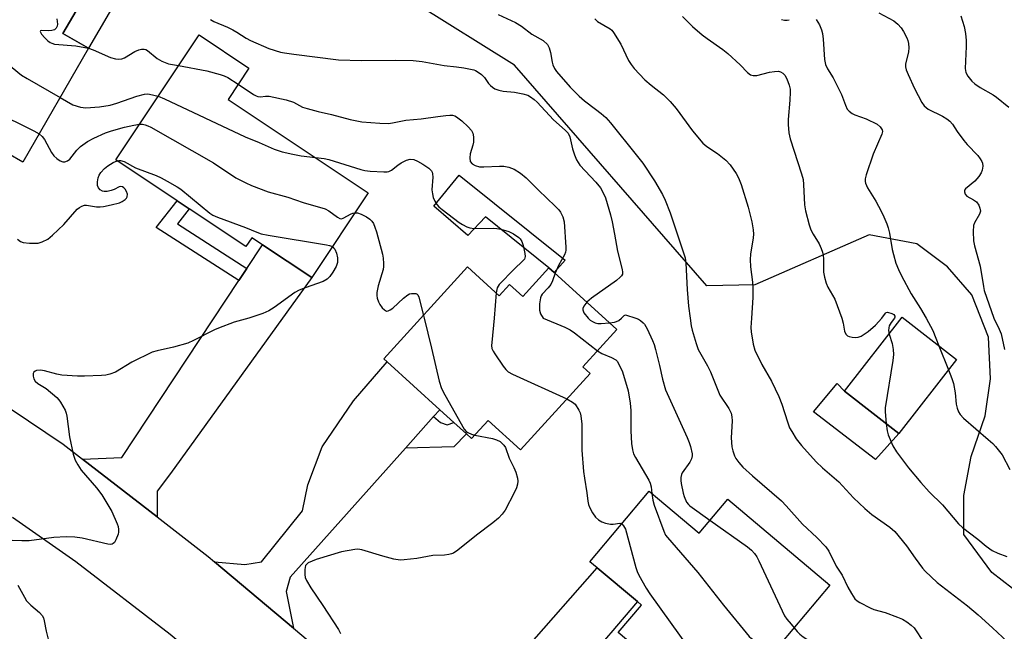
# Model space of a CAD drawing. Units: inches. Extents: x 1315762 to 1321762, y 521448 to 525448.
# Drawn here: x 1316461 to 1316734, y 521913 to 522083 of the extents above; entities that cross this region are included whole.
import ezdxf

# ---------------------------------------------------------------- set-up
doc = ezdxf.new("R2010")
doc.units = ezdxf.units.IN
doc.header["$MEASUREMENT"] = 0
for name, color, linetype in [('BLDG-Footprint', 5, 'Continuous'), ('CULTRL-Pad', 6, 'Continuous'), ('NTRL-Trees', 3, 'Continuous'), ('TRANS-Driveway', 251, 'Continuous'), ('TRANS-Non Street Sidewalk', 7, 'Continuous'), ('TRANS-Road', 130, 'Continuous'), ('Undefined', 1, 'Continuous')]:
    doc.layers.add(name, color=color, linetype=linetype)

msp = doc.modelspace()

# ---------------------------------------------------------------- linework, layer by layer
at = {"layer": 'BLDG-Footprint'}
for points, elevation in [([(1316423.96, 522106.51), (1316441.19, 522096.57), (1316441.74, 522097.53), (1316456.78, 522088.85), (1316462.98, 522099.6), (1316479.15, 522090.27), (1316472.75, 522079.16), (1316479.84, 522075.07), (1316461.54, 522043.33), (1316444.81, 522052.98), (1316442.27, 522054.44), (1316423, 522065.56), (1316427.58, 522073.49), (1316426.13, 522074.33), (1316411.45, 522082.8), (1316410.57, 522083.3)], 478.1), ([(1316557.61, 522034.86), (1316541.88, 522011.24), (1316528.21, 522020.34), (1316525.2, 522022.35), (1316523.57, 522019.9), (1316507.8, 522030.4), (1316504.45, 522032.64), (1316487.41, 522043.99), (1316510.56, 522078.74), (1316524.43, 522069.5), (1316518.65, 522060.81)], 479.7), ([(1316585.22, 522014.21), (1316593.99, 522006.22), (1316596.83, 522009.33), (1316600.53, 522005.96), (1316607.83, 522013.99), (1316609.24, 522012.7), (1316626.68, 521996.82), (1316617.22, 521986.44), (1316619.24, 521984.6), (1316599.88, 521963.36), (1316590.92, 521971.52), (1316586.32, 521966.46), (1316584.89, 521967.76), (1316581.36, 521970.98), (1316577.47, 521974.52), (1316562.83, 521987.86), (1316561.95, 521988.66)], 479.12), ([(1316721.14, 521988.45), (1316705.11, 521967.89), (1316690.01, 521979.66), (1316706.04, 522000.22)], 468.35), ([(1316635.7, 521951.82), (1316649.54, 521940.17), (1316657.5, 521949.61), (1316685.89, 521925.7), (1316655.02, 521889.05), (1316639.54, 521902.09), (1316637.47, 521903.83), (1316627.1, 521912.56), (1316633.53, 521920.19), (1316632.4, 521921.14), (1316621.18, 521930.58), (1316619.22, 521932.24)], 476.6)]:
    msp.add_lwpolyline(points, close=True, dxfattribs=dict(at, elevation=elevation))
at = {"layer": 'CULTRL-Pad'}
for points in [[(1316450.1, 522112.02), (1316488.41, 522089.92), (1316479.84, 522075.07), (1316472.75, 522079.16), (1316479.15, 522090.27), (1316462.98, 522099.6), (1316456.78, 522088.85), (1316441.74, 522097.53)], [(1316582.84, 522039.69), (1316612.3, 522016.08), (1316609.24, 522012.7), (1316607.83, 522013.99), (1316590.23, 522028.17), (1316585.25, 522022.99), (1316575.86, 522031.08)], [(1316705.11, 521967.89), (1316698.59, 521960.68), (1316681.4, 521973.96), (1316687.91, 521981.77), (1316690.01, 521979.66)]]:
    msp.add_lwpolyline(points, close=True, dxfattribs=at)
at = {"layer": 'NTRL-Trees'}
msp.add_lwpolyline([(1316739.55, 521922.56), (1316730.92, 521929.25), (1316723.18, 521939.81), (1316723.18, 521950.66), (1316725.2, 521961.54), (1316729.06, 521972.83), (1316730.54, 521983.14), (1316729.96, 521994.65), (1316725.32, 522006.47), (1316718.56, 522014.22), (1316710.07, 522020.61), (1316696.87, 522023.16), (1316665.01, 522009.22), (1316651.71, 522009), (1316598.22, 522070.32), (1316488.95, 522138.62)], dxfattribs=at)
at = {"layer": 'TRANS-Driveway'}
for points in [[(1316498.9, 521944.72), (1316478.17, 521960.78), (1316489.14, 521961.2), (1316521.67, 522010.45), (1316523.89, 522013.8), (1316528.21, 522020.34), (1316541.88, 522011.24), (1316502.62, 521956.81), (1316498.88, 521951.88)], [(1316575.74, 521972.59), (1316567.91, 521963.82), (1316535.89, 521927.96), (1316534.77, 521924), (1316536.82, 521913.75), (1316514.87, 521932.23), (1316523.3, 521931.44), (1316527.9, 521932.2), (1316539.29, 521946.43), (1316540.8, 521953.64), (1316544.77, 521964.16), (1316553.45, 521976.98), (1316562.83, 521987.86), (1316577.47, 521974.52)], [(1316624.33, 521911.71), (1316622.57, 521909.66), (1316593.42, 521875.59), (1316596.19, 521864.11), (1316571.34, 521884.69), (1316570.14, 521885.7), (1316582.13, 521886.03), (1316621.18, 521930.58), (1316632.4, 521921.14), (1316625, 521912.49)]]:
    msp.add_lwpolyline(points, close=True, dxfattribs=at)
at = {"layer": 'TRANS-Non Street Sidewalk'}
for points in [[(1316523.89, 522013.8), (1316521.67, 522010.45), (1316498.69, 522025.14), (1316504.45, 522032.64), (1316507.8, 522030.4), (1316504.54, 522026.17)], [(1316567.91, 521963.82), (1316575.74, 521972.59), (1316577.71, 521971), (1316579.49, 521970.33), (1316581.36, 521970.98), (1316584.89, 521967.76), (1316581.38, 521964.23)]]:
    msp.add_lwpolyline(points, close=True, dxfattribs=at)
at = {"layer": 'TRANS-Road'}
msp.add_lwpolyline([(1316443.49, 521984.54), (1316472.81, 521964.93), (1316478.17, 521960.78), (1316498.9, 521944.72), (1316513.14, 521933.68), (1316514.87, 521932.23), (1316536.82, 521913.75), (1316570.14, 521885.7), (1316571.34, 521884.69), (1316596.19, 521864.11), (1316634.83, 521832.12), (1316639.17, 521828.62), (1316647.1, 521822.21), (1316630.42, 521801.58), (1316622.21, 521809.76), (1316589.48, 521838.75), (1316587.42, 521840.49), (1316561.47, 521862.37), (1316522.86, 521894.94), (1316521.89, 521895.76), (1316502.55, 521912.02), (1316476.36, 521932.23), (1316458.71, 521944.56)], dxfattribs=at)
at = {"layer": 'Undefined'}
for p, q in [((1316593.17, 522006.97, 478), (1316592.57, 522000, 478)), ((1316572.94, 522000.73, 480), (1316573.12, 522000, 480)), ((1316716.23, 521992.28, 466), (1316718.9, 521985.57, 466))]:
    msp.add_line(p, q, dxfattribs=at)
for points, elevation in [([(1316421.65, 522102.5), (1316422.98, 522101.72), (1316424.17, 522100.51), (1316427.25, 522096.6), (1316429.5, 522093.18), (1316431.41, 522090.59), (1316432.47, 522089.59), (1316435.16, 522087.32), (1316437.02, 522085.9), (1316444.03, 522081.69), (1316445.48, 522080.7), (1316450.51, 522076.63), (1316452.69, 522074.52), (1316453.82, 522073.54), (1316461.24, 522067.53), (1316462.75, 522066.6), (1316471.93, 522061.34)], 478), ([(1316417.9, 522096.02), (1316418.95, 522095.79), (1316419.17, 522095.67), (1316419.53, 522095.3), (1316419.78, 522094.82), (1316419.93, 522094.29), (1316420.2, 522092.12), (1316420.64, 522091.08), (1316421.62, 522089.63), (1316428.1, 522080.83), (1316429.62, 522079.44), (1316433.83, 522076.33), (1316435.38, 522075), (1316445.28, 522065.22), (1316449.29, 522060.86), (1316451.92, 522058.71), (1316453.55, 522057.56), (1316464.67, 522052.08), (1316466.11, 522051.25)], 480), ([(1316471.05, 522083.2), (1316471.19, 522081.74), (1316471.12, 522081.18), (1316470.84, 522080.58), (1316470.36, 522080.15), (1316469.68, 522079.93), (1316468.84, 522079.87), (1316466.87, 522079.92), (1316466.5, 522079.85), (1316466.4, 522079.66), (1316466.8, 522078.95), (1316467.71, 522077.88), (1316468.53, 522077.06), (1316469.15, 522076.62), (1316469.61, 522076.41), (1316470.41, 522076.21), (1316476.28, 522075.69), (1316479.83, 522075.04)], 476), ([(1316513.75, 522083.07), (1316514.72, 522082.47), (1316518.45, 522080.91), (1316519.92, 522080.19), (1316521.1, 522079.52), (1316523.62, 522077.79), (1316524.85, 522077.15), (1316529.99, 522074.99), (1316533.19, 522073.95), (1316534.32, 522073.71), (1316536.92, 522073.35), (1316549.32, 522071.85), (1316555.74, 522071.63), (1316565.17, 522071.72), (1316570.05, 522071.64), (1316572.58, 522071.32), (1316578.67, 522070.19), (1316582.16, 522069.9), (1316584.13, 522069.6), (1316586.9, 522069.01), (1316587.41, 522068.82), (1316588.15, 522068.39), (1316589.06, 522067.69), (1316589.9, 522066.91), (1316591.02, 522065.27), (1316591.54, 522064.69), (1316592.13, 522064.19), (1316592.82, 522063.77), (1316593.92, 522063.38), (1316595.06, 522063.11), (1316598.29, 522062.8), (1316600.59, 522062.36), (1316601.98, 522061.95), (1316602.74, 522061.54), (1316603.67, 522060.82), (1316604.54, 522060.01), (1316609.13, 522055.11), (1316612.37, 522052.27), (1316613.12, 522051.45), (1316613.66, 522050.37), (1316614.34, 522047.08), (1316614.89, 522045.39), (1316615.45, 522044.04), (1316616.45, 522042.55), (1316620.9, 522037.75), (1316622.14, 522036.18), (1316622.7, 522035.2), (1316623.54, 522033.41), (1316624.97, 522028.73), (1316625.44, 522026.77), (1316626.08, 522023.36), (1316626.84, 522018.6), (1316628.22, 522013.49), (1316628.31, 522012.72), (1316628.23, 522012.23), (1316627.99, 522011.76), (1316627.64, 522011.35), (1316626.56, 522010.43), (1316619.65, 522005.57), (1316618.32, 522004.43)], 474), ([(1316593.72, 522084.44), (1316598.54, 522082.2), (1316600.18, 522081.16), (1316603.09, 522078.91), (1316606.24, 522077.17), (1316607.38, 522076.08), (1316607.92, 522075.19), (1316608.28, 522073.87), (1316608.71, 522071.17), (1316608.9, 522070.4), (1316609.33, 522069.43), (1316609.9, 522068.54), (1316613.72, 522064.24), (1316616.19, 522061.66), (1316617.72, 522060.36), (1316620.79, 522058.1), (1316622.34, 522056.85), (1316623.6, 522055.73), (1316624.91, 522054.33), (1316632.1, 522045.4), (1316633.89, 522043.04), (1316637.2, 522038.14), (1316639.41, 522034.36), (1316640.16, 522032.79), (1316641.55, 522029.28), (1316645.64, 522016.77), (1316645.85, 522015.22), (1316646.2, 522007.93), (1316646.64, 522003.34), (1316647.08, 522000)], 472), ([(1316620.54, 522083.21), (1316621.35, 522082.48), (1316624.85, 522080.39), (1316625.26, 522080.05), (1316625.81, 522079.4), (1316627.77, 522076.14), (1316629.92, 522071.64), (1316630.65, 522070.52), (1316631.51, 522069.43), (1316634.51, 522066.24), (1316636.22, 522064.79), (1316639.69, 522062.07), (1316641.51, 522060.24), (1316643.16, 522058.29), (1316647.74, 522052.05), (1316650.61, 522048.62), (1316651.72, 522047.67), (1316654.64, 522045.72), (1316656.98, 522043.91), (1316658.2, 522042.59), (1316659.85, 522040.23), (1316660.49, 522038.99), (1316661.23, 522037.18), (1316663.16, 522030.87), (1316664.21, 522026.74), (1316664.61, 522024.5), (1316664.68, 522023.37), (1316664.63, 522022.27), (1316663.84, 522017.75), (1316663.71, 522016.31), (1316663.84, 522014.28), (1316664.39, 522009.94), (1316664.47, 522008.52), (1316664.45, 522005.69), (1316664.09, 522000)], 470), ([(1316644.9, 522083.9), (1316647.75, 522081.09), (1316650.38, 522078.77), (1316651.8, 522077.7), (1316656.16, 522074.66), (1316657.54, 522073.56), (1316660.94, 522070.46), (1316663, 522068.32), (1316663.89, 522067.63), (1316664.62, 522067.43), (1316665.65, 522067.48), (1316669.09, 522068.41), (1316670.54, 522068.6), (1316671.67, 522068.62), (1316672.19, 522068.51), (1316672.85, 522068.11), (1316673.4, 522067.51), (1316673.96, 522066.55), (1316674.61, 522064.73), (1316674.84, 522063.67), (1316674.9, 522062.85), (1316674.81, 522060.59), (1316674.28, 522055.24), (1316674.3, 522053.8), (1316674.51, 522051.52), (1316674.89, 522049.83), (1316678, 522040.12), (1316678.45, 522038.49), (1316678.62, 522037.17), (1316678.86, 522031.53), (1316679.11, 522029.84), (1316680.14, 522025.88), (1316680.6, 522024.5), (1316681.22, 522023.31), (1316682.91, 522020.61), (1316683.5, 522019.37), (1316683.87, 522018.33), (1316684.04, 522017.51), (1316684.14, 522016.37), (1316684.14, 522012.75), (1316684.43, 522011.34), (1316684.91, 522009.68), (1316685.38, 522008.63), (1316687.26, 522005.29), (1316689.23, 522000)], 468), ([(1316672.5, 522083.07), (1316673.26, 522082.86), (1316674.08, 522082.87), (1316674.62, 522082.97)], 466), ([(1316682.07, 522083.02), (1316682.6, 522082.31), (1316683.01, 522081.52), (1316683.56, 522080.14), (1316683.86, 522079.09), (1316684.05, 522077.57), (1316684.41, 522071.91), (1316684.69, 522070.54), (1316685.26, 522069.3), (1316686.82, 522066.78), (1316688.52, 522063.51), (1316689.11, 522062.2), (1316690.27, 522059.18), (1316690.76, 522058.13), (1316691.25, 522057.5), (1316692.09, 522056.86), (1316692.89, 522056.5), (1316695.98, 522055.38), (1316699.03, 522053.9), (1316699.88, 522053.22), (1316700.44, 522052.37), (1316700.52, 522051.89), (1316700.35, 522051.11), (1316697.95, 522045.56), (1316696.03, 522039.83), (1316695.76, 522038.71), (1316695.74, 522037.99), (1316695.81, 522037.53), (1316696.38, 522036.24), (1316698.64, 522032.5), (1316700.16, 522029.69), (1316700.94, 522028.12), (1316701.73, 522026.19), (1316702.12, 522025.07), (1316702.47, 522023.63), (1316703.25, 522019.07), (1316703.56, 522017.71), (1316704.27, 522015.29), (1316705, 522013.52), (1316705.86, 522011.73), (1316708.5, 522006.75), (1316711.09, 522002.66), (1316712.63, 522000)], 466), ([(1316699.54, 522084.92), (1316703.64, 522082.63), (1316704.76, 522081.71), (1316705.75, 522080.67), (1316706.37, 522079.72), (1316707.29, 522077.95), (1316707.61, 522077.17), (1316707.79, 522076.33), (1316707.84, 522075.16), (1316707.76, 522073.99), (1316706.97, 522070.64), (1316706.95, 522069.85), (1316707.11, 522069.07), (1316707.63, 522067.74), (1316709.43, 522063.81), (1316711.46, 522059.92), (1316712.15, 522059), (1316713.25, 522058.11), (1316717.25, 522056.12), (1316718.44, 522055.41), (1316719.29, 522054.74), (1316719.96, 522053.94), (1316721.28, 522051.87), (1316723.14, 522049.37), (1316724.07, 522048.29), (1316727.04, 522045.19), (1316727.72, 522044.28), (1316728.13, 522043.56), (1316728.32, 522043.06), (1316728.38, 522042.24), (1316728.22, 522041.13), (1316727.93, 522040.34), (1316727.3, 522039.4), (1316726.17, 522038.09), (1316723.61, 522035.94), (1316723.37, 522035.54), (1316723.32, 522035.1), (1316723.5, 522034.41), (1316723.95, 522033.85), (1316725.82, 522032.92), (1316726.65, 522032.29), (1316727.31, 522031.38), (1316727.63, 522030.59), (1316727.73, 522029.75), (1316727.53, 522028.87), (1316726.14, 522026.51), (1316725.86, 522025.75), (1316725.74, 522024.06), (1316725.84, 522021.46), (1316726.12, 522020.05), (1316727.7, 522014.43), (1316728.6, 522008.78), (1316728.84, 522007.67), (1316731.51, 522000)], 464), ([(1316722.27, 522084.03), (1316723.23, 522081.07), (1316723.59, 522079.14), (1316723.75, 522077.2), (1316723.76, 522075.53), (1316723.48, 522069.44), (1316723.69, 522068.32), (1316724.22, 522067.3), (1316725.34, 522065.9), (1316726.2, 522065.09), (1316727.67, 522064.14), (1316731.28, 522062.08), (1316732.25, 522061.42), (1316735.66, 522058.65)], 462), ([(1316479.83, 522075.04), (1316481.18, 522074.59), (1316485.97, 522072.49), (1316487.3, 522072.06), (1316488.08, 522071.97), (1316489.08, 522072.07), (1316489.83, 522072.34), (1316492.75, 522074.09), (1316493.8, 522074.6), (1316494.59, 522074.81), (1316495.33, 522074.79), (1316495.81, 522074.64), (1316496.28, 522074.37), (1316498.95, 522072.16), (1316500.19, 522071.44), (1316502.08, 522070.73), (1316504.9, 522070.24)], 476), ([(1316504.9, 522070.24), (1316512.76, 522068.74), (1316516.44, 522067.73), (1316517.55, 522067.37), (1316518.56, 522066.92), (1316521.47, 522065.05)], 476), ([(1316521.47, 522065.05), (1316525.67, 522062.21), (1316526.42, 522061.81), (1316526.94, 522061.62), (1316527.62, 522061.54), (1316529.06, 522061.7), (1316530.02, 522061.66), (1316534.79, 522060.68), (1316536.8, 522060.04), (1316539.32, 522058.69), (1316540.64, 522058.23), (1316543.64, 522057.43), (1316547.35, 522056.6), (1316552.59, 522055.22), (1316555.81, 522054.54), (1316560.86, 522054.17), (1316563.23, 522054.09), (1316564.37, 522054.25), (1316568, 522055.04), (1316572.31, 522055.36), (1316576.93, 522056.09), (1316579.16, 522056.37), (1316580.26, 522056.44), (1316581.06, 522056.4), (1316581.69, 522056.2), (1316582.15, 522055.95), (1316583.63, 522054.83), (1316585.39, 522053.19), (1316586.28, 522052.17), (1316586.64, 522051.46), (1316586.83, 522050.36), (1316586.84, 522048.93), (1316586.69, 522048.1), (1316585.95, 522045.66), (1316585.82, 522044.58), (1316585.97, 522043.57), (1316586.45, 522042.92), (1316587.29, 522042.42), (1316588.56, 522042.08), (1316589.7, 522042.02), (1316594.08, 522042.25), (1316595.24, 522042.23), (1316596.63, 522041.97), (1316598.18, 522041.36), (1316599.92, 522040.25), (1316601.47, 522038.96), (1316604.94, 522035.52), (1316609.54, 522031.15), (1316610.53, 522030.13), (1316611.05, 522029.47), (1316611.67, 522028.18), (1316612.05, 522026.78), (1316612.52, 522019.69), (1316612.51, 522018.86), (1316612.41, 522018.31), (1316612.1, 522017.56), (1316610.48, 522014.59), (1316609.52, 522012.45)], 476), ([(1316471.93, 522061.34), (1316475.45, 522059.3), (1316477.64, 522058.6), (1316479.07, 522058.43), (1316482.92, 522058.78), (1316485.85, 522059.22), (1316487.72, 522059.77), (1316493.25, 522061.74), (1316495.41, 522062.25), (1316496.22, 522062.32), (1316496.79, 522062.27), (1316499.19, 522061.67)], 478), ([(1316499.19, 522061.67), (1316500.93, 522061), (1316523.36, 522050.4), (1316527.31, 522048.81), (1316531.46, 522046.97), (1316533.68, 522046.24), (1316536.59, 522045.56), (1316538.93, 522045.14), (1316542.98, 522044.61)], 478), ([(1316466.11, 522051.25), (1316466.98, 522050.51), (1316467.64, 522049.68), (1316469.54, 522046.02), (1316470.21, 522045.09), (1316471.07, 522044.34), (1316472, 522043.72), (1316472.74, 522043.45), (1316473.24, 522043.45), (1316473.98, 522043.68), (1316474.63, 522044.17), (1316476.6, 522046.68), (1316477.62, 522047.7), (1316479.53, 522049.08), (1316481.36, 522050.07), (1316484.56, 522051.5), (1316486.19, 522052.11), (1316489.86, 522053.09), (1316492.41, 522053.64), (1316494, 522053.89)], 480), ([(1316494, 522053.89), (1316494.86, 522053.88), (1316495.58, 522053.75), (1316496.33, 522053.49), (1316497.12, 522053.1), (1316514.61, 522043.13), (1316520.82, 522039.03), (1316523.59, 522037.56), (1316525.18, 522036.84), (1316529.82, 522035.06), (1316535.28, 522033.64), (1316539.47, 522032.15), (1316545.64, 522030.33), (1316546.66, 522029.85), (1316549.02, 522028.01), (1316549.69, 522027.66), (1316550.14, 522027.63), (1316550.62, 522027.76), (1316552.81, 522028.96), (1316553.31, 522029.17), (1316553.91, 522029.3)], 480), ([(1316542.98, 522044.61), (1316545.34, 522044.34), (1316546.63, 522044.08), (1316555.58, 522041.31), (1316556.62, 522041.07), (1316558.09, 522040.89), (1316561.96, 522040.62), (1316562.82, 522040.65), (1316563.36, 522040.76), (1316564.07, 522041.14), (1316565.84, 522042.55), (1316566.73, 522043.14), (1316568.25, 522043.91), (1316569.27, 522044.18), (1316570.25, 522044.06), (1316571.26, 522043.65), (1316572.75, 522042.82), (1316574.43, 522041.71), (1316575.16, 522040.96), (1316575.37, 522040.55), (1316575.5, 522040.07), (1316575.52, 522039.22), (1316575.28, 522035.68), (1316575.41, 522034.57), (1316575.66, 522033.49), (1316576.09, 522032.48), (1316576.68, 522031.55), (1316577.25, 522030.92), (1316578.15, 522030.16), (1316582.84, 522026.55), (1316583.79, 522025.97), (1316585.02, 522025.37), (1316585.83, 522025.12), (1316587, 522024.94), (1316592.46, 522025.01), (1316593.31, 522024.95), (1316594.44, 522024.72), (1316596.65, 522024.04), (1316597.97, 522023.41), (1316599.41, 522022.41), (1316599.81, 522022), (1316600.27, 522021.31), (1316600.65, 522020.22), (1316601.14, 522017.92), (1316601.2, 522017.09), (1316601.03, 522016.4), (1316600.6, 522015.88), (1316598.11, 522013.58), (1316594, 522009.33), (1316593.67, 522008.87), (1316593.44, 522008.36), (1316593.17, 522006.97)], 478), ([(1316460.12, 522021.96), (1316460.94, 522021.29), (1316461.67, 522020.97), (1316463.43, 522020.79), (1316465.82, 522020.86), (1316466.94, 522021.17), (1316468.52, 522021.94), (1316469.87, 522023.02), (1316473, 522026.04), (1316476.72, 522030.26), (1316477.36, 522030.79), (1316478.03, 522031.15), (1316478.75, 522031.38), (1316479.26, 522031.42), (1316482.05, 522030.93), (1316483.07, 522030.9), (1316484.04, 522031), (1316486.18, 522031.46), (1316488.44, 522032.07), (1316489.21, 522032.4), (1316490.05, 522032.97), (1316490.39, 522033.32), (1316490.62, 522033.75), (1316490.66, 522034.49), (1316490.42, 522035.21), (1316490.02, 522035.88), (1316489.69, 522036.25), (1316489.25, 522036.53), (1316488.77, 522036.62), (1316488.33, 522036.52), (1316486.95, 522035.76), (1316486.17, 522035.45), (1316485.04, 522035.22), (1316484.21, 522035.19), (1316483.69, 522035.28), (1316483.08, 522035.66), (1316482.6, 522036.2), (1316482.33, 522036.87), (1316482.34, 522037.92), (1316482.53, 522039), (1316482.8, 522039.77), (1316483.27, 522040.49), (1316484.26, 522041.58), (1316485.18, 522042.34), (1316486.7, 522043.29), (1316487.77, 522043.74)], 482), ([(1316487.77, 522043.74), (1316488.27, 522043.84), (1316488.76, 522043.82), (1316489.73, 522043.55), (1316492.88, 522041.78), (1316498.66, 522039.65), (1316499.99, 522039.03), (1316501.75, 522038.06), (1316504.49, 522036.48), (1316505.47, 522035.82), (1316513.58, 522029.17), (1316514.43, 522028.64), (1316515.72, 522028.07), (1316523.48, 522025.22), (1316526.6, 522023.85), (1316527.87, 522023.42), (1316529.82, 522023.01), (1316546.01, 522020.35), (1316546.87, 522020.17), (1316547.62, 522019.86)], 482), ([(1316553.91, 522029.3), (1316554.6, 522029.24), (1316555.63, 522028.87), (1316557.15, 522028.14), (1316558.06, 522027.53), (1316558.59, 522026.97), (1316559.03, 522026.32), (1316559.46, 522025.32), (1316559.87, 522023.96), (1316561.52, 522017.77), (1316561.72, 522016.63), (1316561.84, 522015.18), (1316561.83, 522014.32), (1316561.71, 522013.47), (1316560.33, 522008.98), (1316560, 522007.1), (1316559.98, 522006.3), (1316560.1, 522005.51), (1316560.42, 522004.48), (1316560.79, 522003.74), (1316561.49, 522002.83), (1316562.08, 522002.26), (1316562.71, 522001.95), (1316563.11, 522001.99), (1316563.73, 522002.28), (1316564.41, 522002.77), (1316567.41, 522005.54), (1316568.58, 522006.43), (1316569.09, 522006.69), (1316569.58, 522006.82), (1316570.33, 522006.86), (1316570.79, 522006.8), (1316571.18, 522006.62), (1316571.35, 522006.46), (1316571.7, 522005.77), (1316572.94, 522000.73)], 480), ([(1316547.62, 522019.86), (1316547.98, 522019.57), (1316548.31, 522019.13), (1316548.79, 522018.09), (1316549.06, 522016.76), (1316549.03, 522015.45), (1316548.65, 522014.35), (1316547.79, 522012.77), (1316546.93, 522011.6), (1316546.14, 522010.8), (1316545.02, 522010.18), (1316540.05, 522008.45), (1316538.41, 522007.79), (1316537.2, 522007.06), (1316531.41, 522002.94), (1316529.93, 522001.97), (1316528.32, 522001.28), (1316524.39, 522000)], 482), ([(1316609.52, 522012.45), (1316608.77, 522010.31), (1316608.3, 522009.29), (1316607.65, 522008.41), (1316605.94, 522006.61), (1316605.65, 522006.16), (1316605.46, 522005.65), (1316605.2, 522003.98), (1316605.16, 522002.23), (1316605.45, 522001.21), (1316606.22, 522000)], 476), ([(1316618.32, 522004.43), (1316617.53, 522003.27), (1316617.26, 522002.62), (1316617.22, 522002.25), (1316617.51, 522001.47), (1316618.73, 522000)], 474), ([(1316628.03, 522000), (1316628.75, 522000.75), (1316629.09, 522000.91), (1316631.93, 522000)], 474), ([(1316700.33, 522000), (1316701.37, 522001.34), (1316701.6, 522001.54), (1316701.88, 522001.6), (1316703.14, 522001.3), (1316703.71, 522001.03), (1316703.98, 522000.56), (1316703.96, 522000.22), (1316703.83, 522000)], 468), ([(1316524.39, 522000), (1316520.29, 521998.83), (1316515.95, 521997.19), (1316514.89, 521996.71), (1316509.05, 521993.74), (1316507.41, 521993.03), (1316503.48, 521991.91), (1316498.91, 521990.9), (1316497.51, 521990.48), (1316491.89, 521987.71), (1316487.32, 521984.91), (1316485.73, 521984.36), (1316484.61, 521984.15), (1316483.45, 521984.06), (1316478.77, 521983.86), (1316476.74, 521983.86), (1316472.44, 521984.08), (1316471.01, 521984.38), (1316467.58, 521985.28), (1316466.48, 521985.48), (1316465.43, 521985.39), (1316464.98, 521985.21), (1316464.65, 521984.93), (1316464.5, 521984.54), (1316464.5, 521983.83), (1316464.68, 521983.09), (1316465.04, 521982.47), (1316465.8, 521981.79), (1316468.09, 521980.42), (1316470.99, 521977.93), (1316471.59, 521977.3), (1316472.09, 521976.6), (1316473.36, 521974.35), (1316473.65, 521973.55), (1316473.82, 521972.7), (1316474.56, 521966.94), (1316475.62, 521962.15), (1316476.15, 521960.51), (1316476.86, 521959.21), (1316477.84, 521957.73), (1316482.05, 521952.77), (1316483.51, 521950.81), (1316486.3, 521946.2), (1316487.8, 521942.8), (1316488.05, 521941.99), (1316488.17, 521941.23), (1316488.18, 521940.47), (1316488.1, 521939.94), (1316487.48, 521938.33), (1316487.06, 521937.62), (1316486.71, 521937.26), (1316486.4, 521937.11), (1316485.99, 521937.03), (1316485.22, 521937.09), (1316478.08, 521938.78), (1316476.01, 521939.03), (1316473.64, 521939.2), (1316470.17, 521938.95), (1316463.32, 521938.03), (1316461.28, 521938.04), (1316458.66, 521938.17)], 482), ([(1316573.12, 522000), (1316575.18, 521991.65), (1316577.33, 521982.42), (1316577.93, 521980.45), (1316578.89, 521978.63), (1316584.27, 521969.1), (1316584.81, 521968.45), (1316585.25, 521968.13), (1316586.26, 521967.67), (1316587.19, 521967.42)], 480), ([(1316592.57, 522000), (1316591.93, 521993.24), (1316591.89, 521992.38), (1316591.99, 521991.54), (1316592.31, 521990.76), (1316592.77, 521990.02), (1316595.1, 521986.59), (1316595.81, 521985.67), (1316596.45, 521985.09), (1316597.72, 521984.38), (1316612.77, 521977.51)], 478), ([(1316606.22, 522000), (1316612.21, 521997.48), (1316613.76, 521996.72), (1316614.95, 521995.88), (1316621.28, 521990.89)], 476), ([(1316618.73, 522000), (1316619.29, 521999.43), (1316619.9, 521999.03), (1316620.65, 521998.7), (1316621.37, 521998.49), (1316622.35, 521998.46), (1316624.63, 521998.68)], 474), ([(1316624.63, 521998.68), (1316626, 521998.84), (1316626.61, 521999), (1316627.25, 521999.36), (1316628.03, 522000)], 474), ([(1316631.93, 522000), (1316632.69, 521999.68), (1316633.23, 521999.34), (1316634, 521998.7), (1316634.38, 521998.28), (1316635.11, 521997.04), (1316636.59, 521993.76), (1316637.03, 521992.65), (1316637.43, 521991.27), (1316638.54, 521986.8), (1316639.35, 521983.03), (1316640.2, 521980.02), (1316646.24, 521966.77), (1316646.8, 521965.4), (1316647.15, 521964.26), (1316647.59, 521962.24), (1316647.6, 521961.67), (1316647.46, 521960.86), (1316646.98, 521959.88), (1316644.85, 521956.93), (1316644.63, 521956.45), (1316644.46, 521955.65), (1316644.45, 521954.83), (1316644.56, 521954), (1316645.09, 521951.33), (1316645.38, 521950.34), (1316646.1, 521948.83), (1316646.58, 521948.16), (1316646.99, 521947.75), (1316652.57, 521943.76)], 474), ([(1316647.08, 522000), (1316647.39, 521997.86), (1316647.66, 521996.6), (1316648.72, 521992.95), (1316649.3, 521991.29), (1316651.85, 521986.7), (1316652.7, 521985.03), (1316655.36, 521978.59), (1316657.79, 521974.88), (1316658.43, 521973.59), (1316658.68, 521972.5), (1316658.78, 521971.38), (1316658.47, 521966.71), (1316658.65, 521964.17), (1316658.92, 521963.06), (1316659.41, 521961.72), (1316659.8, 521960.97), (1316660.62, 521959.84), (1316661.74, 521958.55), (1316664.37, 521956.12), (1316672.45, 521949.16), (1316673.8, 521947.74), (1316678.31, 521942.68), (1316682.28, 521938.95), (1316684.74, 521936.37), (1316685.58, 521935.17), (1316687.65, 521930.96), (1316689.33, 521928.47), (1316690.91, 521925.18), (1316691.89, 521923.36), (1316692.34, 521922.62), (1316692.87, 521921.94), (1316693.53, 521921.4), (1316694.26, 521920.93), (1316697.08, 521919.39), (1316698.17, 521918.98), (1316701.25, 521918.09), (1316704.75, 521916.86), (1316706.05, 521916.27), (1316707.31, 521915.49), (1316708.51, 521914.61), (1316709.3, 521913.85), (1316709.93, 521913.02), (1316711.5, 521910.6)], 472), ([(1316664.09, 522000), (1316663.98, 521997.35), (1316664.05, 521996.15), (1316664.62, 521992.71), (1316665.09, 521991.05), (1316666.96, 521987.13), (1316669.67, 521982.49), (1316671.73, 521978.19), (1316672.54, 521976.08), (1316674.11, 521971.13), (1316674.73, 521969.5), (1316675.29, 521968.46), (1316676.56, 521966.45), (1316677.98, 521964.57), (1316682.09, 521960.04), (1316683.89, 521958.32), (1316688.37, 521954.49), (1316692.51, 521949.98), (1316695.58, 521947.04), (1316697.61, 521945.33), (1316702.53, 521941.85), (1316703.92, 521940.63), (1316707.25, 521936.66), (1316709.6, 521933.23), (1316711.67, 521930.46), (1316712.42, 521929.6), (1316714.02, 521928.02), (1316715.7, 521926.5), (1316724.2, 521919.95), (1316727.13, 521917.48), (1316731.14, 521913.89), (1316735.27, 521909.97)], 470), ([(1316689.23, 522000), (1316689.64, 521998.56), (1316690, 521996.38), (1316690.36, 521995.53), (1316690.84, 521995.09), (1316691.31, 521994.88), (1316692.09, 521994.66), (1316692.91, 521994.56), (1316693.75, 521994.66), (1316694.56, 521994.97), (1316696.58, 521996.27), (1316698.61, 521998.02), (1316700.33, 522000)], 468), ([(1316703.83, 522000), (1316702.92, 521998.79), (1316702.42, 521997.82), (1316702.27, 521997.28), (1316702.21, 521996.51), (1316702.38, 521995.53)], 468), ([(1316712.63, 522000), (1316714.51, 521996.51), (1316716.23, 521992.28)], 466), ([(1316731.51, 522000), (1316732.99, 521996.92), (1316733.53, 521995.62), (1316734.49, 521991.28)], 464), ([(1316702.38, 521995.53), (1316703.23, 521992.96), (1316703.49, 521991.3), (1316703.57, 521989.9), (1316703.38, 521988.15), (1316701.28, 521975.04), (1316701.25, 521973.88), (1316701.58, 521970.65)], 468), ([(1316621.28, 521990.89), (1316622.49, 521990.15), (1316625.22, 521989.06), (1316626.38, 521988.39), (1316626.75, 521988.01), (1316627.19, 521987.34), (1316628.23, 521985.06), (1316629.82, 521979.75), (1316630.36, 521976.3), (1316630.54, 521974.26), (1316630.55, 521968.62), (1316630.76, 521965.1), (1316631, 521963.37), (1316631.34, 521962.28), (1316631.84, 521961.24), (1316635.62, 521954.91), (1316635.93, 521954.13), (1316636.24, 521953.05), (1316636.44, 521951.19)], 476), ([(1316718.9, 521985.57), (1316719.83, 521983.17), (1316720.23, 521981.76), (1316720.73, 521979.19), (1316721.05, 521976.09), (1316721.25, 521974.98), (1316721.64, 521973.91), (1316722.08, 521973.18), (1316723.06, 521972.14), (1316729.93, 521966.26), (1316731.19, 521965.11), (1316731.98, 521964.27), (1316733.76, 521961.94), (1316735.92, 521957.93)], 466), ([(1316612.77, 521977.51), (1316614.4, 521976.65), (1316615.11, 521976.01), (1316616.12, 521974.36), (1316616.46, 521973.6), (1316616.7, 521972.79), (1316617, 521970.48), (1316617, 521963.25), (1316617.45, 521957.29), (1316617.66, 521955.51), (1316618.35, 521951.44), (1316618.64, 521949.06), (1316618.82, 521948.19), (1316619.12, 521947.38), (1316619.94, 521945.85), (1316620.75, 521944.65), (1316621.56, 521943.87), (1316622.52, 521943.29), (1316623.57, 521942.92), (1316624.93, 521942.65), (1316625.71, 521942.65), (1316627.52, 521942.97), (1316628.11, 521942.8)], 478), ([(1316701.58, 521970.65), (1316701.84, 521968.67), (1316702.14, 521967.54), (1316703.42, 521964.5), (1316704.41, 521962.81), (1316707.8, 521958.33), (1316711.21, 521954.28), (1316713.53, 521951.72), (1316717.23, 521948.05), (1316721.7, 521942.73), (1316722.75, 521941.76), (1316727, 521938.49), (1316729.34, 521936.53), (1316731, 521935.39), (1316732.58, 521934.63), (1316735.06, 521933.7)], 468), ([(1316587.19, 521967.42), (1316592.11, 521966.47), (1316593.25, 521966.18), (1316594.27, 521965.66), (1316595.32, 521964.68), (1316595.78, 521963.98), (1316596.76, 521961.07), (1316598.08, 521958.47), (1316598.63, 521957.13), (1316599.09, 521955.46), (1316599.13, 521954.65), (1316599.06, 521953.85), (1316598.76, 521952.76), (1316598.13, 521951.41), (1316595.65, 521946.62), (1316594.8, 521945.42), (1316593.78, 521944.38), (1316592.25, 521943.01), (1316587.71, 521939.63), (1316582.48, 521935.44), (1316581.3, 521934.64), (1316580.78, 521934.42), (1316579.95, 521934.23), (1316578.81, 521934.09), (1316575.57, 521934), (1316571.06, 521933.15), (1316567.61, 521932.75), (1316566.47, 521932.7), (1316564.75, 521932.95), (1316561.62, 521933.74), (1316555.84, 521935.5), (1316554.71, 521935.69), (1316553.85, 521935.66), (1316550.12, 521934.98), (1316543.09, 521932.83), (1316541.97, 521932.41), (1316540.93, 521931.9), (1316540.5, 521931.58), (1316540.2, 521931.17), (1316539.96, 521930.11), (1316539.93, 521928.66), (1316540.1, 521927.82), (1316540.44, 521927.02), (1316541.62, 521924.98), (1316544.94, 521920.11), (1316549.29, 521913.36), (1316549.84, 521912.32)], 480), ([(1316636.44, 521951.19), (1316636.66, 521949.38), (1316637.06, 521947.99), (1316639.73, 521940.73), (1316640.24, 521939.67), (1316640.75, 521938.94), (1316649.24, 521929.26), (1316656.36, 521920.19), (1316663.5, 521911.47), (1316664.13, 521910.88), (1316665.12, 521910.26), (1316670.65, 521907.6)], 476), ([(1316652.57, 521943.76), (1316662.98, 521936.41), (1316664.1, 521935.49), (1316665, 521934.48), (1316665.63, 521933.58), (1316666.17, 521932.52), (1316673.28, 521917.15), (1316673.9, 521916.22), (1316675.18, 521914.86), (1316675.94, 521913.89)], 474), ([(1316628.11, 521942.8), (1316628.59, 521942.26), (1316629.06, 521941.25), (1316631.96, 521930.65), (1316632.32, 521929.53), (1316632.81, 521928.46), (1316634.88, 521924.85), (1316635.83, 521923.34), (1316647.2, 521907.55), (1316647.98, 521906.7), (1316649.27, 521905.58), (1316651.04, 521904.16), (1316652, 521903.56), (1316653.35, 521902.99), (1316661.41, 521900.08), (1316663.5, 521899.12)], 478), ([(1316460.24, 521925.76), (1316462.02, 521922.38), (1316462.64, 521921.39), (1316463.84, 521920.17), (1316466.25, 521918.13), (1316466.98, 521917.31), (1316467.3, 521916.6), (1316467.52, 521915.83), (1316468.08, 521912.89), (1316469.15, 521908.47)], 482), ([(1316675.94, 521913.89), (1316676.79, 521912.81), (1316677.52, 521912.06), (1316678.44, 521911.38), (1316681.09, 521909.64), (1316682.08, 521909.07), (1316682.85, 521908.75), (1316686.68, 521907.72), (1316688.29, 521907.1), (1316691.2, 521905.07), (1316693.98, 521902.75)], 474)]:
    msp.add_lwpolyline(points, dxfattribs=dict(at, elevation=elevation))

doc.saveas('drawing.dxf')
